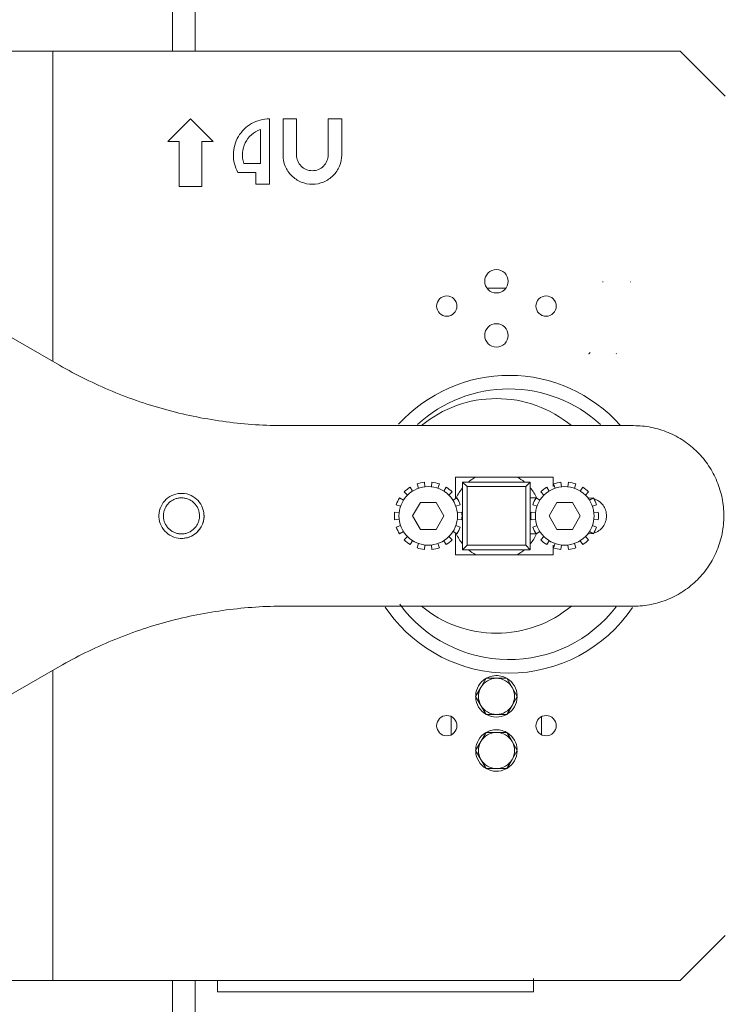
# Model space of a CAD drawing. Units: millimetres. Extents: x 0 to 210, y 0 to 297.
# Drawn here: x 167 to 169, y 105 to 108 of the extents above; entities that cross this region are included whole.
import ezdxf
from ezdxf.lldxf.tags import DXFTag

# ---------------------------------------------------------------- set-up
doc = ezdxf.new("R2010")
doc.units = ezdxf.units.MM
doc.layers.add('ENOR_ptasycabina', color=125, linetype='Continuous', lineweight=0)
doc.layers.add('ENOR_trama 2', color=254, linetype='Continuous')
tags = doc.linetypes.add('HIDDEN2', pattern=[0.1875, 0.125, -0.0625]).pattern_tags.tags
tags[6:7] = [DXFTag(74, 4), DXFTag(75, 0), DXFTag(340, '0'), DXFTag(46, 0.0), DXFTag(50, 0.0), DXFTag(44, 0.0), DXFTag(45, 0.0)]
tags[4:5] = [DXFTag(74, 4), DXFTag(75, 0), DXFTag(340, '0'), DXFTag(46, 0.0), DXFTag(50, 0.0), DXFTag(44, 0.0), DXFTag(45, 0.0)]

# ---------------------------------------------------------------- blocks, each defined once
blk = doc.blocks.new('MA_1610_AA_SEC_SSA')
at = {"layer": 'ENOR_ptasycabina', "ltscale": 508}
for p, q in [((1.238775510198268, 5.21873469387551), (1.238775510198268, 5.39999999999873)), ((1.243877551014522, 5.21873469387551), (1.243877551014522, 5.39999999999873)), ((1.153571428565519, 5.21873469387551), (1.20765306121846, 5.21873469387551)), ((1.20765306121846, 5.21873469387551), (1.211734693871799, 5.21873469387551)), ((1.211734693871799, 5.21873469387551), (1.219897959177358, 5.21873469387551)), ((1.211734693871799, 5.21873469387551), (1.211734693871799, 5.148558809077946)), ((1.353571428565617, 5.21873469387551), (1.219897959177358, 5.21873469387551)), ((1.363775510198122, 5.208530612244675), (1.353571428565617, 5.21873469387551)), ((1.237755102034795, 5.198326530611612), (1.242857142851049, 5.203428571427309)), ((1.242857142851049, 5.203428571427309), (1.2479591836673, 5.198326530611612)), ((1.26071428570849, 5.203428571427309), (1.26071428570849, 5.188632653060568)), ((1.263775510198352, 5.203428571427309), (1.26683673468766, 5.203428571427309)), ((1.263775510198352, 5.195265306121192), (1.263775510198352, 5.203428571427309)), ((1.26683673468766, 5.203428571427309), (1.26683673468766, 5.195265306121192)), ((1.273979591830857, 5.203428571427309), (1.277040816320719, 5.203428571427309)), ((1.273979591830857, 5.195265306121192), (1.273979591830857, 5.203428571427309)), ((1.277040816320719, 5.203428571427309), (1.277040816320719, 5.195265306121192)), ((1.258673469381543, 5.201037606375823), (1.258673469381543, 5.193354098624865)), ((1.240306122442922, 5.198326530611612), (1.237755102034795, 5.198326530611612)), ((1.240306122442922, 5.18812244897883), (1.240306122442922, 5.198326530611612)), ((1.245408163259176, 5.198326530611612), (1.245408163259176, 5.18812244897883)), ((1.2479591836673, 5.198326530611612), (1.245408163259176, 5.198326530611612)), ((1.258673469381543, 5.193354098624865), (1.254897786123978, 5.193354098624865)), ((1.257653061218628, 5.191313282297918), (1.253571428565289, 5.191313282297918)), ((1.257653061218628, 5.188632653060568), (1.257653061218628, 5.191313282297918)), ((1.26071428570849, 5.188632653060568), (1.257653061218628, 5.188632653060568)), ((1.245408163259176, 5.18812244897883), (1.240306122442922, 5.18812244897883)), ((1.309934039633236, 5.165163265304304), (1.31414759300799, 5.165163265304304)), ((1.213201941109032, 5.147711693490312), (1.191892363350997, 5.160014783944574)), ((1.343059342701485, 5.134040816325888), (1.264222349272115, 5.134040816325888)), ((1.302753220252088, 5.122408163263406), (1.324896077395001, 5.122408163263406)), ((1.302753220252088, 5.117714285713936), (1.302753220252088, 5.122408163263406)), ((1.324896077395001, 5.122408163263406), (1.324896077395001, 5.120250379185786)), ((1.292535468796165, 5.120112685197753), (1.293078358670273, 5.119248680911592)), ((1.294416516419899, 5.119893103720346), (1.294079496968765, 5.120856249976657)), ((1.29575027186065, 5.121237593441317), (1.295864521325898, 5.120223601391742)), ((1.297349764376383, 5.120223601391742), (1.297464013841635, 5.121237593441317)), ((1.299134788733516, 5.120856249976657), (1.298797769282386, 5.119893103720346)), ((1.300135927032008, 5.119248680911592), (1.300678816906116, 5.120112685197753)), ((1.304387755096235, 5.121285714284421), (1.30540816325915, 5.120265306120948)), ((1.305683706221467, 5.121285714284421), (1.304387755096235, 5.121285714284421)), ((1.304387755096235, 5.121285714284421), (1.304387755096235, 5.119989763159743)), ((1.304387755096235, 5.107275563997788), (1.304387755096235, 5.119989742122573)), ((1.30540816325915, 5.120265306120948), (1.30540816325915, 5.106999999999416)), ((1.318673469381517, 5.120265306120948), (1.30540816325915, 5.120265306120948)), ((1.305683727257522, 5.121285714284421), (1.3183979053837, 5.121285714284421)), ((1.31969387754499, 5.121285714284421), (1.318397926419754, 5.121285714284421)), ((1.31969387754499, 5.121285714284421), (1.318673469381517, 5.120265306120948)), ((1.318673469381517, 5.106999999999416), (1.318673469381517, 5.120265306120948)), ((1.31969387754499, 5.119989763159743), (1.31969387754499, 5.121285714284421)), ((1.31969387754499, 5.119989742122573), (1.31969387754499, 5.107275563997788)), ((1.323402815735106, 5.120112685197753), (1.323945705608656, 5.119248680911592)), ((1.325283863358839, 5.119893103720346), (1.324946843907705, 5.120856249976657)), ((1.326617618799032, 5.121237593441317), (1.326731868264838, 5.120223601391742)), ((1.328217111314766, 5.120223601391742), (1.328331360780576, 5.121237593441317)), ((1.330002135671899, 5.120856249976657), (1.329665116221323, 5.119893103720346)), ((1.331003273970948, 5.119248680911592), (1.331546163845056, 5.120112685197753)), ((1.290127110714268, 5.117704327114461), (1.290991114999033, 5.117161437240909)), ((1.291917148894255, 5.118322647016927), (1.291195611362427, 5.119044184548756)), ((1.302018674339857, 5.119044184548756), (1.30129713680803, 5.118322647016927)), ((1.302223170703249, 5.117161437240909), (1.303087174988017, 5.117704327114461)), ((1.31969387754499, 5.117714285713936), (1.321113989404102, 5.117714285713936)), ((1.320988138729023, 5.117969387753969), (1.320994861613629, 5.117969387753969)), ((1.320994457652647, 5.117704327114461), (1.321858461937973, 5.117161437240909)), ((1.322784495833195, 5.118322647016927), (1.322062958301364, 5.119044184548756)), ((1.33288602127824, 5.119044184548756), (1.332164483746412, 5.118322647016927)), ((1.332855261068422, 5.117714285713936), (1.333795623165821, 5.117604484406672)), ((1.333090517641631, 5.117161437240909), (1.333954521926957, 5.117704327114461)), ((1.290346692190836, 5.115823279490729), (1.289383545935364, 5.116160298942694)), ((1.294839744067557, 5.116693877550461), (1.293072345284527, 5.113632653060042)), ((1.298374541634169, 5.116693877550461), (1.294839744067557, 5.116693877550461)), ((1.300141940417754, 5.113632653060042), (1.298374541634169, 5.116693877550461)), ((1.303830739766921, 5.116160298942694), (1.302867593511445, 5.115823279490729)), ((1.321214039129776, 5.115823279490729), (1.320250892874304, 5.116160298942694)), ((1.325707091006494, 5.116693877550461), (1.323939692223467, 5.113632653060042)), ((1.32924188857311, 5.116693877550461), (1.325707091006494, 5.116693877550461)), ((1.331009287356141, 5.113632653060042), (1.32924188857311, 5.116693877550461)), ((1.334698086705862, 5.116160298942694), (1.333734940450386, 5.115823279490729)), ((1.289002202469311, 5.114489524051369), (1.290016194519998, 5.114375274585284)), ((1.290016194519998, 5.112890031534799), (1.289002202469311, 5.112775782068993)), ((1.293072345284527, 5.113632653060042), (1.294839744067557, 5.110571428569624)), ((1.298374541634169, 5.110571428569624), (1.300141940417754, 5.113632653060042)), ((1.303198091182287, 5.114375274585284), (1.304212083232974, 5.114489524051369)), ((1.304212083232974, 5.112775782068993), (1.303198091182287, 5.112890031534799)), ((1.319869549408248, 5.114489524051369), (1.320883541458938, 5.114375274585284)), ((1.320883541458938, 5.112890031534799), (1.319869549408248, 5.112775782068993)), ((1.323939692223467, 5.113632653060042), (1.325707091006494, 5.110571428569624)), ((1.32924188857311, 5.110571428569624), (1.331009287356141, 5.113632653060042)), ((1.334065438120669, 5.114375274585284), (1.335079430171914, 5.114489524051369)), ((1.335079430171914, 5.112775782068993), (1.334065438120669, 5.112890031534799)), ((1.289383545935364, 5.111105007177666), (1.290346692190836, 5.111442026629356)), ((1.294839744067557, 5.110571428569624), (1.298374541634169, 5.110571428569624)), ((1.302867593511445, 5.111442026629356), (1.303830739766921, 5.111105007177666)), ((1.320250892874304, 5.111105007177666), (1.321214039129776, 5.111442026629356)), ((1.325707091006494, 5.110571428569624), (1.32924188857311, 5.110571428569624)), ((1.333734940450386, 5.111442026629356), (1.334698086705862, 5.111105007177666)), ((1.290991114999033, 5.110103868879174), (1.290127110714268, 5.109560979005624)), ((1.291195611362427, 5.108221121571327), (1.291917148894255, 5.108942659103156)), ((1.30129713680803, 5.108942659103156), (1.302018674339857, 5.108221121571327)), ((1.303087174988017, 5.109560979005624), (1.302223170703249, 5.110103868879174)), ((1.302753220252088, 5.104857142856956), (1.302753220252088, 5.109551020406149)), ((1.321113989404102, 5.109551020406149), (1.31969387754499, 5.109551020406149)), ((1.320994861613629, 5.109295918366395), (1.320988138729023, 5.109295918366395)), ((1.321858461937973, 5.110103868879174), (1.320994457652647, 5.109560979005624)), ((1.322062958301364, 5.108221121571327), (1.322784495833195, 5.108942659103156)), ((1.332164483746412, 5.108942659103156), (1.33288602127824, 5.108221121571327)), ((1.333795623165821, 5.109660821713692), (1.332855261068422, 5.109551020406149)), ((1.333954521926957, 5.109560979005624), (1.333090517641631, 5.110103868879174)), ((1.293078358670273, 5.10801662520877), (1.292535468796165, 5.107152620922609)), ((1.294079496968765, 5.106409056145377), (1.294416516419899, 5.107372202400016)), ((1.295864521325898, 5.10704170472862), (1.29575027186065, 5.106027712679047)), ((1.297464013841635, 5.106027712679047), (1.297349764376383, 5.10704170472862)), ((1.298797769282386, 5.107372202400016), (1.299134788733516, 5.106409056145377)), ((1.300678816906116, 5.107152620922609), (1.300135927032008, 5.10801662520877)), ((1.304387755096235, 5.107275542960617), (1.304387755096235, 5.105979591835943)), ((1.304387755096235, 5.105979591835943), (1.30540816325915, 5.106999999999416)), ((1.304387755096235, 5.105979591835943), (1.305683706221467, 5.105979591835943)), ((1.30540816325915, 5.106999999999416), (1.318673469381517, 5.106999999999416)), ((1.3183979053837, 5.105979591835943), (1.305683727257522, 5.105979591835943)), ((1.318397926419754, 5.105979591835943), (1.31969387754499, 5.105979591835943)), ((1.318673469381517, 5.106999999999416), (1.31969387754499, 5.105979591835943)), ((1.31969387754499, 5.105979591835943), (1.31969387754499, 5.107275542960617)), ((1.323945705608656, 5.10801662520877), (1.323402815735106, 5.107152620922609)), ((1.324896077395001, 5.106983647247556), (1.324896077395001, 5.104857142856956)), ((1.324946843907705, 5.106409056145377), (1.325283863358839, 5.107372202400016)), ((1.326731868264838, 5.10704170472862), (1.326617618799032, 5.106027712679047)), ((1.328331360780576, 5.106027712679047), (1.328217111314766, 5.10704170472862)), ((1.329665116221323, 5.107372202400016), (1.330002135671899, 5.106409056145377)), ((1.331546163845056, 5.107152620922609), (1.331003273970948, 5.10801662520877)), ((1.324896077395001, 5.104857142856956), (1.302753220252088, 5.104857142856956)), ((1.264222349272115, 5.093224489794475), (1.343059342701485, 5.093224489794475)), ((1.287703712765806, 5.091848417786461), (1.286896225995092, 5.092951546943035)), ((1.191892363350997, 5.067250522175509), (1.213201941109032, 5.07955361263005)), ((1.211734693871799, 5.078706497042416), (1.211734693871799, 5.008530612244573)), ((1.308506018753997, 5.074857142855577), (1.307327752898646, 5.072816326530579)), ((1.309684284609348, 5.076897959182523), (1.308506018753997, 5.074857142855577)), ((1.312040816320613, 5.076897959182523), (1.309684284609348, 5.076897959182523)), ((1.314397348031315, 5.076897959182523), (1.312040816320613, 5.076897959182523)), ((1.315575613887225, 5.074857142855577), (1.314397348031315, 5.076897959182523)), ((1.31675387974258, 5.072816326530579), (1.315575613887225, 5.074857142855577)), ((1.307327752898646, 5.072816326530579), (1.308506018753997, 5.070775510203634)), ((1.315575613887225, 5.070775510203634), (1.31675387974258, 5.072816326530579)), ((1.308506018753997, 5.070775510203634), (1.309684284609348, 5.068734693876686)), ((1.314397348031315, 5.068734693876686), (1.315575613887225, 5.070775510203634)), ((1.301836734688107, 5.068210078899658), (1.301836734688107, 5.064157268036348)), ((1.309684284609348, 5.068734693876686), (1.312040816320613, 5.068734693876686)), ((1.312040816320613, 5.068734693876686), (1.314397348031315, 5.068734693876686)), ((1.322244897953118, 5.068210078899658), (1.322244897953118, 5.064157268036348)), ((1.309684284609348, 5.064653061222795), (1.308506018753997, 5.062612244897518)), ((1.312040816320613, 5.064653061222795), (1.309684284609348, 5.064653061222795)), ((1.314397348031315, 5.064653061222795), (1.312040816320613, 5.064653061222795)), ((1.315575613887225, 5.062612244897518), (1.314397348031315, 5.064653061222795)), ((1.308506018753997, 5.062612244897518), (1.307327752898646, 5.060571428570571)), ((1.31675387974258, 5.060571428570571), (1.315575613887225, 5.062612244897518)), ((1.307327752898646, 5.060571428570571), (1.308506018753997, 5.058530612243625)), ((1.315575613887225, 5.058530612243625), (1.31675387974258, 5.060571428570571)), ((1.308506018753997, 5.058530612243625), (1.309684284609348, 5.056489795916678)), ((1.314397348031315, 5.056489795916678), (1.315575613887225, 5.058530612243625)), ((1.309684284609348, 5.056489795916678), (1.312040816320613, 5.056489795916678)), ((1.312040816320613, 5.056489795916678), (1.314397348031315, 5.056489795916678)), ((1.353571428565617, 5.008530612244573), (1.363775510198122, 5.018734693875687)), ((1.20765306121846, 5.008530612244573), (1.153571428565519, 5.008530612244573)), ((1.20765306121846, 5.008530612244573), (1.211734693871799, 5.008530612244573)), ((1.211734693871799, 5.008530612244573), (1.219897959177358, 5.008530612244573)), ((1.219897959177358, 5.008530612244573), (1.353571428565617, 5.008530612244573)), ((1.238775510198268, 4.855469387753382), (1.238775510198268, 5.008530612244573)), ((1.243877551014522, 4.855469387753382), (1.243877551014522, 5.008530612244573)), ((1.248979591830773, 5.008530612244573), (1.248979591830773, 5.005979591835891)), ((1.320408163259421, 5.005979591835891), (1.320408163259421, 5.009040816326311)), ((1.248979591830773, 5.005979591835891), (1.320408163259421, 5.005979591835891))]:
    blk.add_line(p, q, dxfattribs=at)
for centre, radius, start, end in [((1.26071428570849, 5.195265306121192), 0.006122448979592001, 109.4712206380234, 198.1896851070562), ((1.31487547759801, 5.111738056708586), 0.03367346938775592, 41.7201362087666, 137.8294386650787), ((1.31487547759801, 5.111738056708586), 0.03061224489795993, 90, 132.5664268617535), ((1.31487547759801, 5.111738056708586), 0.03061224489795984, 47.4157698600734, 90), ((1.312040816320613, 5.113632653060042), 0.009948979591836982, 118.1091929741854, 129.7151372037916), ((1.312040816320613, 5.113632653060042), 0.009948979591836974, 50.28486279620835, 61.89080702581463), ((1.296607142851142, 5.113632653060042), 0.007653061224490048, 122.1428571596161, 134.9999999999915), ((1.296607142851142, 5.113632653060042), 0.007653061224490003, 96.42857143185314, 109.2857143003497), ((1.296607142851142, 5.113632653060042), 0.007653061224489884, 70.71428569965033, 83.57142856814684), ((1.296607142851142, 5.113632653060042), 0.00765306122449003, 45.00000000000824, 57.85714284038391), ((1.312040816320613, 5.113632653060042), 0.009948979591836916, 140.2848627411724, 155.7790568653729), ((1.312040816320613, 5.113632653060042), 0.00994897959183696, 23.4792891586726, 39.71513725882753), ((1.327474489790083, 5.113632653060042), 0.00765306122448989, 122.1428571596161, 134.9999999999915), ((1.327474489790083, 5.113632653060042), 0.007653061224489801, 96.42857143185314, 109.2857143003497), ((1.327474489790083, 5.113632653060042), 0.007653061224489884, 70.71428569965033, 83.57142856814684), ((1.327474489790083, 5.113632653060042), 0.007653061224489854, 45.00000000000824, 57.85714284038391), ((1.296607142851142, 5.113632653060042), 0.007653061224489987, 147.8571428763092, 160.7142856676703), ((1.296607142851142, 5.113632653060042), 0.007653061224489934, 19.28571433232973, 32.14285712369082), ((1.327474489790083, 5.113632653060042), 0.007653061224489967, 147.8571428763092, 160.7142856676703), ((1.327474489790083, 5.113632653060042), 0.007653061224489934, 19.28571433232973, 32.14285712369082), ((1.240814444742069, 5.113632653060042), 0.005102040816325705, 159.9015417307536, 183.8091709671409), ((1.240814444742069, 5.113632653060042), 0.005102040816323782, 339.9015417307535, 351.8553563969904), ((1.240814444742069, 5.113632653060042), 0.00510204081632868, 351.8553563969904, 3.809170967140919), ((1.296607142851142, 5.113632653060042), 0.00765306122449, 173.5714285393052, 186.4285714606947), ((1.296607142851142, 5.113632653060042), 0.007653061224489945, 353.5714285393052, 6.428571460694775), ((1.327474489790083, 5.113632653060042), 0.007653061224489998, 173.5714285393052, 186.4285714606947), ((1.327474489790083, 5.113632653060042), 0.00765306122448992, 353.5714285393052, 6.428571460694775), ((1.296607142851142, 5.113632653060042), 0.007653061224489981, 199.2857143323297, 212.1428571236908), ((1.296607142851142, 5.113632653060042), 0.007653061224489987, 327.8571428763092, 340.7142856676702), ((1.327474489790083, 5.113632653060042), 0.007653061224490056, 199.2857143323297, 212.1428571236908), ((1.327474489790083, 5.113632653060042), 0.007653061224490035, 327.8571428763092, 340.7142856676702), ((1.296607142851142, 5.113632653060042), 0.007653061224490059, 225.0000000000082, 237.8571428403839), ((1.296607142851142, 5.113632653060042), 0.007653061224490008, 302.1428571596161, 314.9999999999918), ((1.312040816320613, 5.113632653060042), 0.009948979591836916, 204.220943134627, 219.7151372588275), ((1.312040816320613, 5.113632653060042), 0.00994897959183696, 320.2848627411725, 335.7790568653729), ((1.327474489790083, 5.113632653060042), 0.007653061224490059, 225.0000000000082, 237.8571428403839), ((1.327474489790083, 5.113632653060042), 0.007653061224489968, 302.1428571596161, 314.9999999999918), ((1.296607142851142, 5.113632653060042), 0.00765306122448989, 250.7142856996503, 263.5714285681469), ((1.296607142851142, 5.113632653060042), 0.007653061224489978, 276.4285714318532, 289.2857143003495), ((1.312040816320613, 5.113632653060042), 0.009948979591836974, 230.2848627962083, 241.8908070258146), ((1.312040816320613, 5.113632653060042), 0.009948979591837047, 298.1091929741854, 309.7151372037837), ((1.327474489790083, 5.113632653060042), 0.007653061224490113, 250.7142856996503, 263.5714285681469), ((1.327474489790083, 5.113632653060042), 0.007653061224489978, 276.4285714318532, 289.2857143003495), ((1.31487547759801, 5.111738056708586), 0.03061224489795984, 216.2040001253416, 322.4531161770932), ((1.31487547759801, 5.111738056708586), 0.03367346938775592, 270, 326.0276372814208), ((1.31487547759801, 5.111738056708586), 0.03367346938775581, 216.2040001253416, 270), ((1.312040816320613, 5.072816326530579), 0.004693877551020588, 101.6999842731392, 117.7702032326795), ((1.312040816320613, 5.07281632652863), 0.004693877551030338, 92.99070290424429, 101.6999842731392), ((1.312040816320613, 5.072816326530579), 0.004693877551020588, 60.40815421221623, 95.64929978852713), ((1.312040816320613, 5.072816326530579), 0.004693877551020588, 121.3657551804949, 177.8180549233804), ((1.312040816320613, 5.072816326530579), 0.004081632653061336, 149.9999999972872, 210.0000000027127), ((1.312040816320613, 5.072816326530579), 0.004081632653061336, 90, 149.9999999972872), ((1.312040816320613, 5.072816326530579), 0.004081632653061324, 30.00000000271275, 90), ((1.312040816320613, 5.072816326530579), 0.004693877551020588, 2.390443069636887, 58.11654757953037), ((1.312040816320613, 5.072816326530579), 0.004081632653061336, 329.9999999972759, 30.00000000271275), ((1.312040816320613, 5.072816326530579), 0.004693877551020588, 182.5268810852492, 239.5550013846742), ((1.312040816320613, 5.072816326530579), 0.004693877551020588, 302.0230302876888, 358.4130733807276), ((1.312040816320613, 5.072816326530579), 0.004081632653061324, 210.0000000027127, 270), ((1.312040816320613, 5.072816326530579), 0.004081632653061336, 270, 329.9999999972759), ((1.312040816320613, 5.072816326530579), 0.004693877551020588, 240.9340576426632, 297.4609744986581), ((1.312040816320613, 5.060571428570571), 0.004693877551020588, 121.3657551804949, 177.8180549233804), ((1.312040816320613, 5.060571428570571), 0.004081632653061312, 90, 149.9999999972872), ((1.312040816320613, 5.060571428570571), 0.004693877551020588, 101.6999842731392, 117.7702032326795), ((1.312040816320613, 5.060571428570571), 0.004693877551030338, 92.99070290424429, 101.6999842731392), ((1.312040816320613, 5.060571428570571), 0.004693877551020588, 61.03305573299194, 95.64929978852713), ((1.312040816320613, 5.060571428570571), 0.004081632653061324, 30.00000000271275, 90), ((1.312040816320613, 5.060571428570571), 0.004693877551020588, 2.390443069636887, 58.11654757953037), ((1.312040816320613, 5.060571428570571), 0.004081632653061312, 149.9999999972872, 210.0000000027127), ((1.312040816320613, 5.060571428570571), 0.004081632653061359, 329.9999999972759, 30.00000000271275), ((1.312040816320613, 5.060571428570571), 0.004693877551020588, 182.5268810852492, 297.4609744986581), ((1.312040816320613, 5.060571428570571), 0.004693877551020588, 302.0230302876888, 358.4130733807276), ((1.312040816320613, 5.060571428570571), 0.004081632653061324, 210.0000000027127, 270), ((1.312040816320613, 5.060571428570571), 0.004081632653061336, 270, 329.9999999972759)]:
    blk.add_arc(centre, radius, start, end, dxfattribs=at)
for points, knots in [([(1.253571428565289, 5.191313282297918), (1.253229552678617, 5.191931186119645), (1.252968328616573, 5.192593652430818), (1.252624601739088, 5.193963538867084), (1.252542124826432, 5.194670855756921), (1.252561443356432, 5.196083075219895), (1.252663237342412, 5.196787871367117), (1.253044307454454, 5.198147842904201), (1.253323554863494, 5.198802915808581), (1.25404085504781, 5.20001955768485), (1.254478853768481, 5.200581034974102), (1.255484344089327, 5.20157286471107), (1.256051759916163, 5.202003142416976), (1.257278099401818, 5.202703733938733), (1.257936930644659, 5.2029739949573), (1.259301987335251, 5.20333642735793), (1.260008109913025, 5.203428571427309), (1.26071428570849, 5.203428571427309)], [0, 0, 0, 0, 0.125, 0.125, 0.25, 0.25, 0.375, 0.375, 0.5, 0.5, 0.625, 0.625, 0.75, 0.75, 0.875, 0.875, 1, 1, 1, 1]), ([(1.277040816320719, 5.195265306121192), (1.277040816320719, 5.194397093866617), (1.276868186114742, 5.193529223214351), (1.276203685222812, 5.191924976149125), (1.275712075989668, 5.191189230938387), (1.27448423844262, 5.189961393390226), (1.273748493231325, 5.189469784157917), (1.272144246165544, 5.188805283266265), (1.271276375514669, 5.188632653060568), (1.269539951003845, 5.188632653060568), (1.268672080352969, 5.188805283266265), (1.267067833287188, 5.189469784157917), (1.266332088075893, 5.189961393390226), (1.265104250528845, 5.191189230938387), (1.264612641295704, 5.191924976149125), (1.263948140403771, 5.193529223214351), (1.263775510198352, 5.194397093866617), (1.263775510198352, 5.195265306121192)], [0, 0, 0, 0, 0.125, 0.125, 0.25, 0.25, 0.375, 0.375, 0.5, 0.5, 0.625, 0.625, 0.75, 0.75, 0.875, 0.875, 1, 1, 1, 1]), ([(1.26683673468766, 5.195265306121192), (1.26683673468766, 5.19479780721469), (1.266929689414168, 5.194330492248944), (1.267287497586617, 5.193466666906793), (1.267552210250573, 5.193070496406519), (1.268213353545137, 5.192409353113068), (1.268609524043741, 5.192144640448276), (1.269473349386727, 5.191786832276938), (1.269940664352754, 5.191693877549038), (1.270875662165759, 5.191693877549038), (1.271342977132344, 5.191786832276938), (1.272206802474772, 5.192144640448276), (1.272602972973376, 5.192409353113068), (1.27326411626794, 5.193070496406519), (1.273528828931896, 5.193466666906793), (1.273886637104349, 5.194330492248944), (1.273979591830857, 5.19479780721469), (1.273979591830857, 5.195265306121192)], [0, 0, 0, 0, 0.125, 0.125, 0.25, 0.25, 0.375, 0.375, 0.5, 0.5, 0.625, 0.625, 0.75, 0.75, 0.875, 0.875, 1, 1, 1, 1]), ([(1.314693877545084, 5.166693877549512), (1.314693877545084, 5.165999307745962), (1.314407948922073, 5.165309014985744), (1.313425678884657, 5.164326744949443), (1.31273538612472, 5.164040816325318), (1.311346246515948, 5.164040816325318), (1.310655953756564, 5.164326744949443), (1.309673683719149, 5.165309014985744), (1.309387755096138, 5.165999307745962), (1.309387755096138, 5.16738844735529), (1.309673683719149, 5.168078740113558), (1.310655953756564, 5.169061010151533), (1.311346246515948, 5.169346938773987), (1.31273538612472, 5.169346938773987), (1.313425678884657, 5.169061010151533), (1.314407948922073, 5.168078740113558), (1.314693877545084, 5.16738844735529), (1.314693877545084, 5.166693877549512)], [0, 0, 0, 0, 0.125, 0.125, 0.25, 0.25, 0.375, 0.375, 0.5, 0.5, 0.625, 0.625, 0.75, 0.75, 0.875, 0.875, 1, 1, 1, 1]), ([(1.30311224489189, 5.161081632652357), (1.30311224489189, 5.160480562629274), (1.30286480666061, 5.159883193894827), (1.302014765281884, 5.159033152516659), (1.301417396547441, 5.158785714285378), (1.300215256501827, 5.158785714285378), (1.299617887767381, 5.159033152516659), (1.298767846388655, 5.159883193894827), (1.298520408157374, 5.160480562629274), (1.298520408157374, 5.161682702675443), (1.298767846388655, 5.162280071409888), (1.299617887767381, 5.163130112788056), (1.300215256501827, 5.163377551019338), (1.301417396547441, 5.163377551019338), (1.302014765281884, 5.163130112788056), (1.30286480666061, 5.162280071409888), (1.30311224489189, 5.161682702675443), (1.30311224489189, 5.161081632652357)], [0, 0, 0, 0, 0.125, 0.125, 0.25, 0.25, 0.375, 0.375, 0.5, 0.5, 0.625, 0.625, 0.75, 0.75, 0.875, 0.875, 1, 1, 1, 1]), ([(1.325561224483847, 5.161081632652357), (1.325561224483847, 5.160480562629274), (1.325313786252012, 5.159883193894827), (1.324463744873841, 5.159033152516659), (1.323866376139398, 5.158785714285378), (1.322664236093226, 5.158785714285378), (1.322066867359338, 5.159033152516659), (1.321216825980612, 5.159883193894827), (1.320969387748773, 5.160480562629274), (1.320969387748773, 5.161682702675443), (1.321216825980612, 5.162280071409888), (1.322066867359338, 5.163130112788056), (1.322664236093226, 5.163377551019338), (1.323866376139398, 5.163377551019338), (1.324463744873841, 5.163130112788056), (1.325313786252012, 5.162280071409888), (1.325561224483847, 5.161682702675443), (1.325561224483847, 5.161081632652357)], [0, 0, 0, 0, 0.125, 0.125, 0.25, 0.25, 0.375, 0.375, 0.5, 0.5, 0.625, 0.625, 0.75, 0.75, 0.875, 0.875, 1, 1, 1, 1]), ([(1.314693877545084, 5.15444897959173), (1.314693877545084, 5.153754409785953), (1.314407948922073, 5.153064117026013), (1.313425678884657, 5.152081846989712), (1.31273538612472, 5.151795918365587), (1.311346246515948, 5.151795918365587), (1.310655953756564, 5.152081846989712), (1.309673683719149, 5.153064117026013), (1.309387755096138, 5.153754409785953), (1.309387755096138, 5.155143549395283), (1.309673683719149, 5.155833842155499), (1.310655953756564, 5.156816112191803), (1.311346246515948, 5.157102040815928), (1.31273538612472, 5.157102040815928), (1.313425678884657, 5.156816112191803), (1.314407948922073, 5.155833842155499), (1.314693877545084, 5.155143549395283), (1.314693877545084, 5.15444897959173)], [0, 0, 0, 0, 0.125, 0.125, 0.25, 0.25, 0.375, 0.375, 0.5, 0.5, 0.625, 0.625, 0.75, 0.75, 0.875, 0.875, 1, 1, 1, 1]), ([(1.264222349272115, 5.134040816325888), (1.259769978731464, 5.134040816325888), (1.255317629959661, 5.134332638681706), (1.246489070172546, 5.135494940627315), (1.242112902322967, 5.136365414535454), (1.233511582935796, 5.138670131118267), (1.229286473453056, 5.140104362526528), (1.221059565425504, 5.143512059407619), (1.217057807104668, 5.145485508220266), (1.213201941109032, 5.147711693490312)], [0, 0, 0, 0, 0.2500000000000001, 0.2500000000000001, 0.5000000000000001, 0.5000000000000001, 0.7500000000000001, 0.7500000000000001, 1, 1, 1, 1]), ([(1.328993109918331, 5.134040816325888), (1.326635423157891, 5.135999258036057), (1.323935565347826, 5.137544627307874), (1.318170069061109, 5.13962687987562), (1.315105809109292, 5.140163265304778), (1.308975823531933, 5.140163265304778), (1.305911563579558, 5.13962687987562), (1.300146067293399, 5.137544627307874), (1.297446209483331, 5.135999258036057), (1.295088522722894, 5.134040816325888)], [0, 0, 0, 0, 0.25, 0.25, 0.5, 0.5, 0.75, 0.75, 1, 1, 1, 1]), ([(1.343059342701485, 5.093224489794475), (1.3443950538634, 5.093224489794475), (1.345730731997852, 5.093356042608767), (1.348350823690994, 5.093877211250326), (1.349635172463779, 5.094266814190799), (1.352103244871989, 5.095289123255738), (1.35328690747958, 5.095921804099965), (1.355508113964403, 5.097405966823039), (1.356545602917253, 5.098257412002661), (1.358434583758308, 5.100146392844276), (1.359286028937651, 5.101183881797122), (1.360770191661002, 5.103405088281391), (1.361402872505787, 5.104588750888701), (1.362425181570169, 5.107056823298024), (1.362814784511199, 5.108341172069419), (1.363335953152758, 5.110961263763673), (1.363467505966492, 5.112296941897012), (1.363467505966492, 5.114968364223073), (1.363335953152758, 5.116304042356689), (1.362814784511199, 5.118924134050945), (1.362425181570169, 5.120208482822338), (1.361402872505787, 5.122676555231659), (1.360770191661002, 5.123860217838692), (1.359286028937651, 5.126081424322961), (1.358434583758308, 5.127118913275809), (1.356545602917253, 5.129007894117424), (1.355508113964403, 5.129859339297322), (1.35328690747958, 5.131343502020118), (1.352103244871989, 5.131976182864345), (1.349635172463779, 5.132998491929285), (1.348350823690994, 5.133388094869756), (1.345730731997852, 5.133909263511597), (1.3443950538634, 5.134040816325888), (1.343059342701485, 5.134040816325888)], [0, 0, 0, 0, 0.06249999999999978, 0.06249999999999978, 0.1249999999999996, 0.1249999999999996, 0.1874999999999993, 0.1874999999999993, 0.2499999999999991, 0.2499999999999991, 0.3124999999999989, 0.3124999999999989, 0.3749999999999987, 0.3749999999999987, 0.4374999999999984, 0.4374999999999984, 0.4999999999999982, 0.4999999999999982, 0.562499999999998, 0.562499999999998, 0.6249999999999978, 0.6249999999999978, 0.6874999999999976, 0.6874999999999976, 0.7499999999999973, 0.7499999999999973, 0.812499999999998, 0.812499999999998, 0.8749999999999987, 0.8749999999999987, 0.9374999999999993, 0.9374999999999993, 1, 1, 1, 1]), ([(1.296607142851142, 5.106999999999416), (1.298343567361966, 5.106999999999416), (1.300069299261539, 5.107714821556942), (1.302524974354521, 5.110170496649647), (1.303239795912605, 5.111896228548939), (1.303239795912605, 5.115369077571423), (1.302524974354521, 5.117094809470715), (1.300069299261539, 5.119550484563422), (1.298343567361966, 5.120265306120948), (1.294870718340315, 5.120265306120948), (1.293144986440746, 5.119550484563422), (1.290689311347764, 5.117094809470715), (1.28997448978968, 5.115369077571423), (1.28997448978968, 5.111896228548939), (1.290689311347764, 5.110170496649647), (1.293144986440746, 5.107714821556942), (1.294870718340315, 5.106999999999416), (1.296607142851142, 5.106999999999416)], [0, 0, 0, 0, 0.125, 0.125, 0.25, 0.25, 0.375, 0.375, 0.5, 0.5, 0.625, 0.625, 0.75, 0.75, 0.875, 0.875, 1, 1, 1, 1]), ([(1.327474489790083, 5.106999999999416), (1.329210914300907, 5.106999999999416), (1.330936646199918, 5.107714821556942), (1.333392321293461, 5.110170496649647), (1.334107142850987, 5.111896228548939), (1.334107142850987, 5.115369077571423), (1.333392321293461, 5.117094809470715), (1.330936646199918, 5.119550484563422), (1.329210914300907, 5.120265306120948), (1.325738065279255, 5.120265306120948), (1.324012333379686, 5.119550484563422), (1.321556658286147, 5.117094809470715), (1.32084183672862, 5.115369077571423), (1.32084183672862, 5.111896228548939), (1.321556658286147, 5.110170496649647), (1.324012333379686, 5.107714821556942), (1.325738065279255, 5.106999999999416), (1.327474489790083, 5.106999999999416)], [0, 0, 0, 0, 0.125, 0.125, 0.25, 0.25, 0.375, 0.375, 0.5, 0.5, 0.625, 0.625, 0.75, 0.75, 0.875, 0.875, 1, 1, 1, 1]), ([(1.240091625384556, 5.108582073620933), (1.23876938677944, 5.108771307287202), (1.237533190779148, 5.109503692267583), (1.235930879826755, 5.111641236851029), (1.235574631637808, 5.113033233812437), (1.235953098968116, 5.115677711021557), (1.236685483948778, 5.116913907022965), (1.238823028533057, 5.118516217976192), (1.240215025493912, 5.118872466163748), (1.242859502704698, 5.118493998833162), (1.24409569870499, 5.117761613852777), (1.245698009657387, 5.115624069269056), (1.246054257846334, 5.114232072307645), (1.245675790515469, 5.111587595098526), (1.244943405534807, 5.110351399097399), (1.242805860951082, 5.10874908814417), (1.241413863989672, 5.108392839956614), (1.240091625384556, 5.108582073620933)], [0, 0, 0, 0, 0.1249999999999999, 0.1249999999999999, 0.2499999999999999, 0.2499999999999999, 0.3749999999999998, 0.3749999999999998, 0.4999999999999999, 0.4999999999999999, 0.6249999999999999, 0.6249999999999999, 0.75, 0.75, 0.875, 0.875, 1, 1, 1, 1]), ([(1.334059263317245, 5.1175326663542), (1.334472457103816, 5.117405106214226), (1.334865140129763, 5.117211355614908), (1.335570406969724, 5.116710754510938), (1.335882871399752, 5.116403988747151), (1.336396367508373, 5.115708054465453), (1.336597312265257, 5.115319003749838), (1.336867598248341, 5.114497451398278), (1.336936893721758, 5.114065088829824), (1.336936893721758, 5.113200217290259), (1.336867598248341, 5.112767854721805), (1.336597312265257, 5.111946302370524), (1.336396367508373, 5.111557251654632), (1.335882871399752, 5.110861317373209), (1.335570406969724, 5.110554551609146), (1.334865140129763, 5.110053950507122), (1.334472457103816, 5.109860199906136), (1.334059263317245, 5.109732639766162)], [0, 0, 0, 0, 0.125, 0.125, 0.25, 0.25, 0.375, 0.375, 0.5, 0.5, 0.625, 0.625, 0.75, 0.75, 0.875, 0.875, 1, 1, 1, 1]), ([(1.240091625384556, 5.108582073620933), (1.240664934714227, 5.108500023812648), (1.241252220350697, 5.108516542352215), (1.242387802268444, 5.10874483326615), (1.242935845419348, 5.108956554749279), (1.243929967202126, 5.109551016618011), (1.244375824237105, 5.109933624493666), (1.244942839368788, 5.11061878442012), (1.245118585121622, 5.110875945934711), (1.245269742825334, 5.111146825588048)], [0.5, 0.5, 0.5, 0.5, 0.625, 0.625, 0.75, 0.75, 0.875, 0.875, 0.9419521034529188, 0.9419521034529188, 0.9419521034529188, 0.9419521034529188]), ([(1.213201941109032, 5.07955361263005), (1.217057807104668, 5.081779797899817), (1.221059565425504, 5.083753246712464), (1.229286473453056, 5.087160943593832), (1.233511582935796, 5.088595175002095), (1.242112902322967, 5.090899891584908), (1.246489070172546, 5.091770365493047), (1.255317629959661, 5.092932667438656), (1.259769978731464, 5.093224489794475), (1.264222349272115, 5.093224489794475)], [0, 0, 0, 0, 0.25, 0.25, 0.5, 0.5, 0.75, 0.75, 1, 1, 1, 1]), ([(1.295088522722894, 5.093224489794475), (1.297446209483331, 5.091266048084306), (1.300146067293399, 5.089720678812209), (1.305911563579558, 5.087638426244463), (1.308975823531933, 5.087102040815306), (1.315105809109292, 5.087102040815306), (1.318170069061109, 5.087638426244463), (1.323935565347826, 5.089720678812209), (1.326635423157891, 5.091266048084306), (1.328993109918331, 5.093224489794475)], [0, 0, 0, 0, 0.25, 0.25, 0.5, 0.5, 0.75, 0.75, 1, 1, 1, 1]), ([(1.30311224489189, 5.066183673468003), (1.30311224489189, 5.065582603444638), (1.30286480666061, 5.064985234710472), (1.302014765281884, 5.064135193332025), (1.301417396547441, 5.063887755101024), (1.300215256501827, 5.063887755101024), (1.299617887767381, 5.064135193332025), (1.298767846388655, 5.064985234710472), (1.298520408157374, 5.065582603444638), (1.298520408157374, 5.066784743491088), (1.298767846388655, 5.067382112225256), (1.299617887767381, 5.068232153603701), (1.300215256501827, 5.068479591834705), (1.301417396547441, 5.068479591834705), (1.302014765281884, 5.068232153603701), (1.30286480666061, 5.067382112225256), (1.30311224489189, 5.066784743491088), (1.30311224489189, 5.066183673468003)], [0, 0, 0, 0, 0.125, 0.125, 0.25, 0.25, 0.375, 0.375, 0.5, 0.5, 0.625, 0.625, 0.75, 0.75, 0.875, 0.875, 1, 1, 1, 1]), ([(1.325561224483847, 5.066183673468003), (1.325561224483847, 5.065582603444638), (1.325313786252012, 5.064985234710472), (1.324463744873841, 5.064135193332025), (1.323866376139398, 5.063887755101024), (1.322664236093226, 5.063887755101024), (1.322066867359338, 5.064135193332025), (1.321216825980612, 5.064985234710472), (1.320969387748773, 5.065582603444638), (1.320969387748773, 5.066784743491088), (1.321216825980612, 5.067382112225256), (1.322066867359338, 5.068232153603701), (1.322664236093226, 5.068479591834705), (1.323866376139398, 5.068479591834705), (1.324463744873841, 5.068232153603701), (1.325313786252012, 5.067382112225256), (1.325561224483847, 5.066784743491088), (1.325561224483847, 5.066183673468003)], [0, 0, 0, 0, 0.125, 0.125, 0.25, 0.25, 0.375, 0.375, 0.5, 0.5, 0.625, 0.625, 0.75, 0.75, 0.875, 0.875, 1, 1, 1, 1])]:
    blk.add_open_spline(points, degree=3, knots=knots, dxfattribs=at)
at = {"layer": 'ENOR_ptasycabina', "color": 7, "linetype": 'HIDDEN2', "ltscale": 508}
for points in [[(1.336169830496038, 5.166579768134567), (1.336130377791351, 5.166602727181236), (1.336090925087221, 5.166606622506301), (1.336051472382534, 5.166591822705416)], [(1.33922061826692, 5.150284035643604), (1.339186442720555, 5.150295211204344), (1.339152267174191, 5.150320388104052), (1.339118091627826, 5.150359361991796)]]:
    blk.add_open_spline(points, degree=3, dxfattribs=at)
at = {"layer": 'ENOR_ptasycabina', "ltscale": 508}
for points in [[(1.342459436461231, 5.166595222946206), (1.34242901670275, 5.166603729669172), (1.342398596944827, 5.166601070172837), (1.342368177186346, 5.166587363629318)], [(1.240236189256505, 5.109592189509981), (1.23997174372896, 5.109630035928791), (1.239450307768346, 5.109757819988217), (1.238720576845983, 5.110098403740547), (1.238071312092723, 5.11057480671331), (1.237527464388725, 5.111168721004794), (1.237109933496255, 5.111857322823179), (1.236834764893652, 5.1126141495884), (1.236712533155716, 5.113410116870168), (1.236747935579993, 5.1142146360934), (1.236939611670246, 5.114996790034602), (1.237280195422576, 5.115726520955572), (1.237756598394503, 5.116375785709947), (1.238350512686543, 5.116919633413109), (1.239039114505767, 5.117337164305858), (1.239795941270428, 5.117612332907904), (1.240591908552195, 5.117734564646955), (1.241396427774594, 5.117699162222121), (1.242178581715796, 5.117507486132147), (1.242908312638159, 5.117166902379817), (1.243557577391419, 5.116690499407052), (1.244101425095417, 5.11609658511557), (1.244518955987887, 5.115407983297183), (1.24479412459049, 5.114651156531962), (1.244916356328426, 5.113855189250194), (1.244880953904149, 5.11305067002696), (1.244689277813338, 5.112268516085758), (1.244348694061008, 5.111538785164789), (1.243872291089639, 5.110889520410416), (1.243278376797599, 5.110345672707253), (1.242589774978375, 5.109928141814506), (1.241832948213711, 5.109652973212458), (1.241036980931947, 5.109530741473409), (1.240500634783492, 5.109554343089221), (1.240236189256505, 5.109592189509981)]]:
    blk.add_open_spline(points, degree=3, dxfattribs=at)
at = {"layer": 'ENOR_ptasycabina', "color": 7, "linetype": 'HIDDEN2', "ltscale": 508}
blk.add_open_spline([(1.333208583620801, 5.150580299629932), (1.333141655698698, 5.150433594136564), (1.333032946967792, 5.150279113922122), (1.332924238236886, 5.150270292922332), (1.332882457428076, 5.150287916852665)], degree=3, knots=[0.8564258628448981, 0.8564258628448981, 0.8564258628448981, 0.8564258628448981, 0.8593781330341754, 0.8612211341725089, 0.8612211341725089, 0.8612211341725089, 0.8612211341725089], dxfattribs=at)
blk = doc.blocks.new('MA_1610_ficha 1_SSA')
at = {"layer": 'ENOR_trama 2', "xscale": 13.33333333331393, "yscale": 13.33333333331393, "zscale": 13.33333333333332}
blk.add_blockref('MA_1610_AA_SEC_SSA', (150.4622808576943, 38.71559661507234), dxfattribs=at)

msp = doc.modelspace()

# ---------------------------------------------------------------- block references
at = {"layer": 'ENOR_trama 2'}
msp.add_blockref('MA_1610_ficha 1_SSA', (0, 0), dxfattribs=at)

doc.saveas('drawing.dxf')
